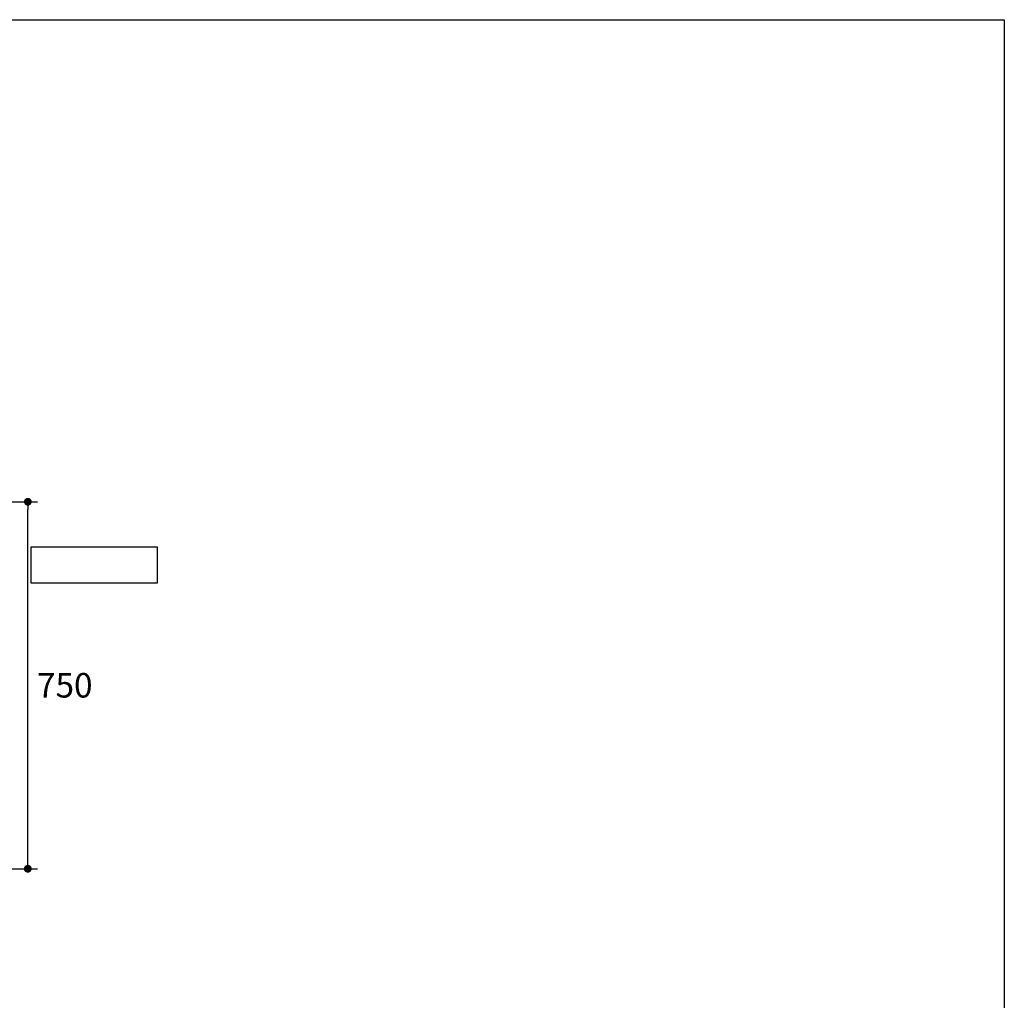
# Model space of a CAD drawing. Units: millimetres. Extents: x 72 to 14364, y -1404 to 2603.
# Drawn here: x 12351 to 14364, y 600 to 2603 of the extents above; entities that cross this region are included whole.
import ezdxf

# ---------------------------------------------------------------- set-up
doc = ezdxf.new("R2010")
doc.units = ezdxf.units.MM
doc.header["$MEASUREMENT"] = 0
doc.layers.add('Dimensions', color=7, linetype='Continuous')
doc.styles.get("Standard").update_dxf_attribs({"font": 'helr45w_0.ttf'})
doc.dimstyles.get("Standard").update_dxf_attribs({"dimscale": 20, "dimtxt": 2.5, "dimasz": 0.8, "dimexe": 1, "dimexo": 1, "dimgap": 1, "dimtad": 2, "dimtih": 1, "dimtoh": 1, "dimdec": 0, "dimzin": 0, "dimdsep": 46, "dimtxsty": 'Standard', "dimblk": 'DOT', "dimcen": 2, "dimclrd": 1, "dimclre": 1, "dimclrt": 1, "dimadec": 0, "dimazin": 0, "dimtfac": 1, "dimtdec": 0, "dimtofl": 0, "dimtmove": 0, "dimatfit": 3, "dimfxl": 1, "dimtolj": 1, "dimtzin": 0, "dimarcsym": 0})

# ---------------------------------------------------------------- blocks, each defined once
blk = doc.blocks.new('_Dot')
at = {"color": 0, "linetype": 'ByBlock', "lineweight": -2}
blk.add_line((-0.5, 0), (-1, 0), dxfattribs=at)
at = {"color": 0, "linetype": 'ByBlock', "const_width": 0.5}
blk.add_lwpolyline([(-0.25, 0, 1), (0.25, 0, 1)], format="xyb", close=True, dxfattribs=at)
blk = doc.blocks.new('*D3')
at = {"layer": 'Dimensions', "color": 1, "lineweight": -2, "transparency": 16777216}
for p, q in [((11926.6, 1618.5), (12388, 1618.5)), ((12368, 884.6), (12368, 1602.5)), ((11926.6, 868.6), (12388, 868.6))]:
    blk.add_line(p, q, dxfattribs=at)
at = {"layer": 'Dimensions', "color": 1, "lineweight": -2, "transparency": 16777216, "xscale": 16, "yscale": 16, "zscale": 16}
for p, rotation in [((12368, 1618.5), 90), ((12368, 868.6), 270)]:
    blk.add_blockref('_Dot', p, dxfattribs=dict(at, rotation=rotation))
at = {"layer": 'Dimensions', "color": 1, "transparency": 16777216, "insert": (12443.5, 1243.5), "char_height": 50, "attachment_point": 5}
blk.add_mtext('\\A1;750', dxfattribs=at)

msp = doc.modelspace()

# ---------------------------------------------------------------- linework, layer by layer
at = {"layer": 'Dimensions'}
msp.add_lwpolyline([(8721.1, -1403.5), (8721.1, 2603.4), (14364, 2603.4), (14364, -1403.5)], close=True, dxfattribs=at)
at = {"layer": 'Dimensions', "color": 6}
msp.add_lwpolyline([(12375, 1526.5), (12632.3, 1526.5), (12632.3, 1452.3), (12375, 1452.3)], close=True, dxfattribs=at)

# ---------------------------------------------------------------- dimensions: what is measured, and where the dimension line sits
at = {"layer": 'Dimensions'}
dim = msp.add_linear_dim(base=(12368, 1618.5), p1=(11906.6, 868.6), p2=(11906.6, 1618.5), angle=90, dimstyle='Standard', dxfattribs=at)
dim.commit()
dim.dimension.update_dxf_attribs({"geometry": '*D3', "text_midpoint": (12368, 1243.5), "dimtype": 160})

doc.saveas('drawing.dxf')
